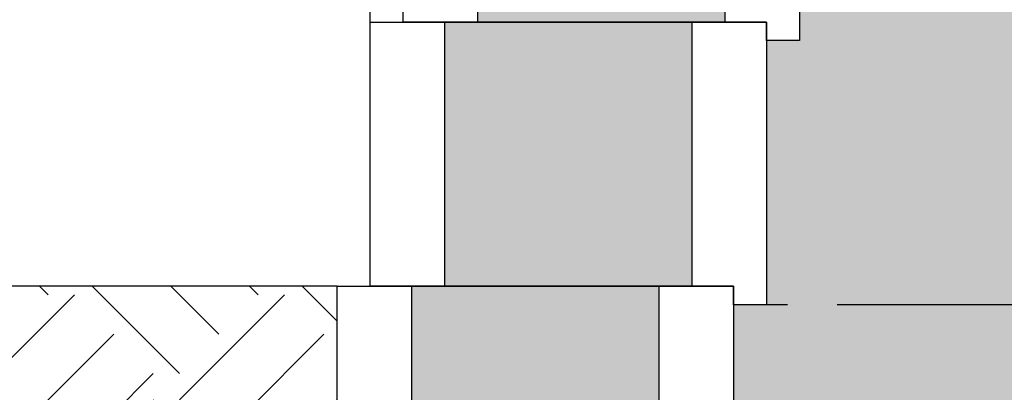
# Model space of a CAD drawing. Units: inches. Extents: x -810 to 13624, y -4468 to -1882.
# Drawn here: x 4438 to 4467, y -2355 to -2344 of the extents above; entities that cross this region are included whole.
import ezdxf
from ezdxf import colors
from ezdxf.entities.mleader import LeaderData, LeaderLine
from ezdxf.math import Vec2, Vec3

# ---------------------------------------------------------------- set-up
doc = ezdxf.new("R2010")
doc.units = ezdxf.units.IN
doc.header["$LTSCALE"] = 12
doc.header["$MEASUREMENT"] = 0
doc.linetypes.add('PHANTOMX2', pattern=[5, 2.5, -0.5, 0.5, -0.5, 0.5, -0.5])
for name, color, linetype in [('W-BLOK-CORE', 2, 'Continuous'), ('W-BLOK-OTLN', 3, 'Continuous'), ('W-HTCH-VLTE', 19, 'Continuous'), ('W-LINE-HEVY', 3, 'Continuous'), ('W-RENF-TYP1', 152, 'PHANTOMX2'), ('W-TEXT-MEDM', 1, 'Continuous')]:
    doc.layers.add(name, color=color, linetype=linetype)
doc.styles.add('AWS NOTES', font='arial.ttf', dxfattribs={"height": 2.5})
doc.dimstyles.new('AWS DETS 32', dxfattribs={"dimtxt": 2.5, "dimasz": 4, "dimexe": 1.25, "dimexo": 1.25, "dimgap": 1.25, "dimtad": 0, "dimtih": 1, "dimtoh": 1, "dimdec": 0, "dimzin": 3, "dimdsep": 46, "dimlunit": 3, "dimtxsty": 'AWS NOTES', "dimcen": 0.09, "dimadec": 0, "dimazin": 0, "dimtfac": 1, "dimtdec": 0, "dimtofl": 0, "dimtmove": 2, "dimatfit": 3, "dimfxl": 1, "dimfrac": 2, "dimtolj": 1, "dimtzin": 0, "dimarcsym": 0})

# ---------------------------------------------------------------- blocks, each defined once
blk = doc.blocks.new('*U59')
at = {"layer": 'W-BLOK-CORE', "extrusion": (-0.9998476951563913, -1.211518616404934e-15, 0.01745240643728362)}
blk.add_line((-1.25, 0), (-1.25, 8), dxfattribs=at)
at = {"layer": 'W-BLOK-CORE'}
blk.add_lwpolyline([(-8.75, 8), (-8.75, 0)], dxfattribs=at)
at = {"layer": 'W-BLOK-OTLN', "linetype": 'Continuous'}
blk.add_lwpolyline([(-11, 8), (1, 8), (1, -0.5630000000001019), (0, -0.5630000000001019), (0, 0), (-11, 0)], close=True, dxfattribs=at)
blk = doc.blocks.new('*D28')
at = {"layer": 'Defpoints', "color": 0, "transparency": 16777216}
for p in [(4559.90259654598, -2339.062919323625), (4448.262572783546, -2351.76963893866), (4559.90259654598, -2352.33263893866)]:
    blk.add_point(p, dxfattribs=at)
at = {"layer": 'W-TEXT-MEDM', "color": 0, "lineweight": -2, "transparency": 16777216}
for p, q in [((4448.262572783546, -2350.51963893866), (4448.262572783546, -2337.812919323625)), ((4559.90259654598, -2351.08263893866), (4559.90259654598, -2337.812919323625)), ((4452.262572783546, -2339.062919323625), (4487.773751104054, -2339.062919323625)), ((4555.90259654598, -2339.062919323625), (4520.391418225472, -2339.062919323625))]:
    blk.add_line(p, q, dxfattribs=at)
at = {"layer": 'W-TEXT-MEDM', "color": 0, "transparency": 16777216}
for points in [[(4452.262572783546, -2338.396252656958), (4452.262572783546, -2339.729585990292), (4448.262572783546, -2339.062919323625)], [(4555.90259654598, -2338.396252656958), (4555.90259654598, -2339.729585990292), (4559.90259654598, -2339.062919323625)]]:
    blk.add_solid(points, dxfattribs=at)
at = {"layer": 'W-TEXT-MEDM', "color": 0, "transparency": 16777216, "insert": (4504.082584664763, -2339.062919323625), "char_height": 2.5, "attachment_point": 5, "style": 'AWS NOTES'}
blk.add_mtext('\\A1;REINFORCEMENT\\PLENGTH', dxfattribs=at)

msp = doc.modelspace()

# ---------------------------------------------------------------- hatches: boundary and pattern name
at = {"layer": 'W-HTCH-VLTE'}
h = msp.add_hatch(dxfattribs=at)
h.set_pattern_fill('GRAVEL', color=256, scale=3, style=0)
h.set_pattern_definition([(228.0128, (4450.672572783546, -2364.76963893866), (-23.99999469647448, -27.00000402482174), [0.403608, -39.957264]), (184.9697, (4450.402572783546, -2365.069638938659), (36.00000315455291, 2.999973921021156), [0.692604, -68.567775]), (132.5104, (4449.712572783546, -2365.12963893866), (29.99997215504044, -33.00002602161359), [0.488364, -48.348096]), (267.2737, (4448.542572783545, -2365.87963893866), (2.999988053181571, 60.0000008849204), [0.630714, -62.440674]), (292.8337, (4448.512572783546, -2366.50963893866), (-15.00002971631142, 35.99998923533333), [0.618465, -61.22811900000001]), (357.2737, (4448.752572783545, -2367.07963893866), (-60.0000008849204, 2.999988053181574), [0.630714, -62.440674]), (37.6942, (4449.382572783546, -2367.10963893866), (-39.00002203685393, -29.99997121548159), [0.8340869999999999, -82.574547]), (72.2553, (4450.042572783545, -2366.59963893866), (21.00003228811623, 65.99998869371757), [0.7874639999999999, -77.958963]), (121.4296, (4450.282572783546, -2365.84963893866), (-24.0000247025291, 38.99998510947771), [0.63285, -62.652219]), (175.2364, (4449.952572783545, -2365.30963893866), (33.00000283895875, -2.999974597983782), [0.7224959999999994, -35.40228899999995]), (222.3974, (4449.232572783546, -2365.24963893866), (-36.0000220532197, -32.99997624604236), [0.9343440000000001, -92.500125]), (138.8141, (4451.512572783546, -2365.90963893866), (-21.00000884041714, 17.99999194002827), [0.318903, -31.571532]), (171.4692, (4451.272572783546, -2365.69963893866), (38.99999485444538, -6.000023730119371), [0.6067109999999993, -60.06453299999995]), (225, (4450.672572783546, -2365.60963893866), (-3.33066907387547e-16, -3.000000928346857), [0.4242629999999999, -3.818376]), (203.1986, (4450.462572783546, -2365.24963893866), (14.99999919200123, 6.000003975794561), [0.228474, -22.618845]), (291.8014, (4450.252572783545, -2365.33963893866), (-2.999999731501946, 9.00000081903231), [0.323109, -15.832386]), (30.9638, (4450.372572783545, -2365.63963893866), (8.999994066863994, 6.000007450622197), [0.5247869999999993, -16.96806899999998]), (161.5651, (4450.822572783546, -2365.36963893866), (6.000001303778886, -2.999995209668123), [0.3794730000000001, -9.107361000000001]), (16.38950000000001, (4448.512572783546, -2365.33963893866), (30.00000659523588, 8.999978129453911), [0.5316, -52.628535]), (70.3462, (4449.022572783546, -2365.18963893866), (-11.99998574211524, -33.00000640681867), [0.445983, -44.152224]), (293.1986, (4450.822572783546, -2364.76963893866), (-6.000003975794561, 14.99999919200123), [0.456945, -22.390374]), (343.6105, (4451.002572783545, -2365.18963893866), (-30.00000659523587, 8.99997812945392), [0.5315999999999993, -52.62853499999996]), (339.444, (4448.512572783546, -2367.19963893866), (-15.00000553362727, 5.999987989264753), [0.51264, -25.119372]), (294.7751, (4448.992572783545, -2367.37963893866), (-14.99997656773551, 33.00001026551735), [0.4295339999999996, -42.52392899999995]), (66.80140000000002, (4450.852572783546, -2367.76963893866), (6.000003975794565, 14.99999919200123), [0.456945, -22.390374]), (17.35400000000001, (4451.032572783546, -2367.34963893866), (-39.0000060572905, -11.99998350677735), [0.5028929999999999, -49.78627199999999]), (69.444, (4449.382572783546, -2367.76963893866), (-5.99998798926476, -15.00000553362727), [0.25632, -25.375692]), (101.3098999999999, (4450.672572783546, -2367.76963893866), (-2.999992896484816, 12.00000225669286), [0.1529699999999999, -15.14408699999999]), (165.9638, (4450.642572783546, -2367.61963893866), (9.00000163796922, -2.999994172083737), [0.618465, -11.75085]), (186.009, (4450.042572783545, -2367.46963893866), (29.99999925271812, 2.999997952445524), [0.57315, -56.74176900000001]), (303.6901, (4450.372572783545, -2365.90963893866), (-3.000004003521572, 5.999998673313481), [0.432666, -10.383987]), (353.1572, (4450.612572783546, -2366.26963893866), (50.99999809643565, -6.000023993774283), [0.755382, -74.782689]), (60.94540000000001, (4451.362572783546, -2366.35963893866), (-12.00000008159784, -21.00000115370906), [0.3088679999999997, -30.57802199999998]), (90, (4451.512572783546, -2366.08963893866), (-3, 3), [0.18, -2.82]), (120.2564, (4449.982572783546, -2367.37963893866), (11.99998466040808, -21.0000073675642), [0.416772, -41.26056000000001]), (48.01279999999999, (4449.772572783546, -2367.01963893866), (23.99999469647448, 27.00000402482175), [0.8072159999999999, -39.553656]), (0, (4450.312572783546, -2366.41963893866), (3, 3), [0.78, -2.22]), (325.3048, (4451.092572783546, -2366.41963893866), (-29.99998277696258, 21.00002582878337), [0.474342, -46.959822]), (254.0546, (4451.482572783546, -2366.68963893866), (-2.999999667889143, -12.00000037995645), [0.436806, -21.403524]), (207.646, (4451.362572783546, -2367.10963893866), (-56.99998742153878, -30.00002313950754), [0.711195, -70.408422]), (175.4261, (4450.732572783546, -2367.43963893866), (-39.0000016749364, 2.999984403483252), [0.7523969999999993, -74.48722199999992])])
h.paths.add_polyline_path([(4456.012572783546, -2359.76963893866), (4448.512572783546, -2359.76963893866), (4448.512572783546, -2367.76963893866), (4456.012572783546, -2367.76963893866)])
h.paths.add_polyline_path([(4457.012572783546, -2351.76963893866), (4449.512572783546, -2351.76963893866), (4449.512572783546, -2359.76963893866), (4457.012572783546, -2359.76963893866)])
h.paths.add_polyline_path([(4458.012572783546, -2343.76963893866), (4450.512572783546, -2343.76963893866), (4450.512572783546, -2351.76963893866), (4458.012572783546, -2351.76963893866)])
h.paths.add_polyline_path([(4459.012572783546, -2335.76963893866), (4451.512572783546, -2335.76963893866), (4451.512572783546, -2343.76963893866), (4459.012572783546, -2343.76963893866)])
h.paths.add_polyline_path([(4460.012572783546, -2327.76963893866), (4452.512572783546, -2327.76963893866), (4452.512572783546, -2335.76963893866), (4460.012572783546, -2335.76963893866)])
h.paths.add_polyline_path([(4461.012572783546, -2319.76963893866), (4453.512572783546, -2319.76963893866), (4453.512572783546, -2327.76963893866), (4461.012572783546, -2327.76963893866)])
h.paths.add_polyline_path([(4462.012572783546, -2311.76963893866), (4454.512572783546, -2311.76963893866), (4454.512572783546, -2319.76963893866), (4462.012572783546, -2319.76963893866)])
h.paths.add_polyline_path([(4463.012572783546, -2303.76963893866), (4455.512572783546, -2303.76963893866), (4455.512572783546, -2311.76963893866), (4463.012572783546, -2311.76963893866)])
h.paths.add_polyline_path([(4464.012572783546, -2295.76963893866), (4456.512572783546, -2295.76963893866), (4456.512572783546, -2303.76963893866), (4464.012572783546, -2303.76963893866)])
h.paths.add_polyline_path([(4465.012572783546, -2287.76963893866), (4457.512572783546, -2287.76963893866), (4457.512572783546, -2295.76963893866), (4465.012572783546, -2295.76963893866)])
h.paths.add_polyline_path([(4466.012572783546, -2279.76963893866), (4458.512572783546, -2279.76963893866), (4458.512572783546, -2287.76963893866), (4466.012572783546, -2287.76963893866)])
h.paths.add_polyline_path([(4467.012572783546, -2271.76963893866), (4459.512572783546, -2271.76963893866), (4459.512572783546, -2279.76963893866), (4467.012572783546, -2279.76963893866)])
h = msp.add_hatch(dxfattribs=at)
h.set_pattern_fill('GRAVEL,_O', color=256, scale=3)
h.set_pattern_definition([(228.0128, (-849.290415863328, -2949.192265657747), (-23.99999469647448, -27.00000402482174), [0.403608, -39.957264]), (184.9697, (-849.5604158633281, -2949.492265657747), (36.00000315455291, 2.999973921021156), [0.692604, -68.567775]), (132.5104, (-850.250415863328, -2949.552265657747), (29.99997215504044, -33.00002602161359), [0.488364, -48.348096]), (267.2737, (-851.4204158633281, -2950.302265657747), (2.999988053181571, 60.0000008849204), [0.630714, -62.440674]), (292.8337, (-851.4504158633281, -2950.932265657747), (-15.00002971631142, 35.99998923533333), [0.618465, -61.22811900000001]), (357.2737, (-851.2104158633281, -2951.502265657748), (-60.0000008849204, 2.999988053181574), [0.630714, -62.440674]), (37.6942, (-850.5804158633281, -2951.532265657747), (-39.00002203685393, -29.99997121548159), [0.8340869999999999, -82.574547]), (72.2553, (-849.9204158633281, -2951.022265657748), (21.00003228811623, 65.99998869371757), [0.7874639999999999, -77.958963]), (121.4296, (-849.6804158633281, -2950.272265657748), (-24.0000247025291, 38.99998510947771), [0.63285, -62.652219]), (175.2364, (-850.010415863328, -2949.732265657747), (33.00000283895875, -2.999974597983782), [0.7224959999999991, -35.40228899999994]), (222.3974, (-850.7304158633281, -2949.672265657748), (-36.0000220532197, -32.99997624604236), [0.9343440000000001, -92.500125]), (138.8141, (-848.4504158633281, -2950.332265657747), (-21.00000884041714, 17.99999194002827), [0.318903, -31.571532]), (171.4692, (-848.6904158633281, -2950.122265657747), (38.99999485444538, -6.000023730119371), [0.6067109999999991, -60.06453299999994]), (225, (-849.290415863328, -2950.032265657747), (-3.33066907387547e-16, -3.000000928346857), [0.4242629999999999, -3.818376]), (203.1986, (-849.500415863328, -2949.672265657748), (14.99999919200123, 6.000003975794561), [0.228474, -22.618845]), (291.8014, (-849.7104158633281, -2949.762265657747), (-2.999999731501946, 9.00000081903231), [0.323109, -15.832386]), (30.9638, (-849.5904158633281, -2950.062265657748), (8.999994066863994, 6.000007450622197), [0.5247869999999991, -16.96806899999997]), (161.5651, (-849.1404158633281, -2949.792265657748), (6.000001303778886, -2.999995209668123), [0.3794730000000001, -9.107361000000001]), (16.38950000000001, (-851.4504158633281, -2949.762265657747), (30.00000659523588, 8.999978129453911), [0.5316, -52.628535]), (70.3462, (-850.9404158633281, -2949.612265657747), (-11.99998574211524, -33.00000640681867), [0.445983, -44.152224]), (293.1986, (-849.1404158633281, -2949.192265657747), (-6.000003975794561, 14.99999919200123), [0.456945, -22.390374]), (343.6105, (-848.9604158633281, -2949.612265657747), (-30.00000659523587, 8.99997812945392), [0.5315999999999991, -52.62853499999994]), (339.444, (-851.4504158633281, -2951.622265657747), (-15.00000553362727, 5.999987989264753), [0.51264, -25.119372]), (294.7751, (-850.9704158633281, -2951.802265657747), (-14.99997656773551, 33.00001026551735), [0.4295339999999995, -42.52392899999994]), (66.80140000000002, (-849.1104158633282, -2952.192265657747), (6.000003975794565, 14.99999919200123), [0.456945, -22.390374]), (17.35400000000001, (-848.9304158633281, -2951.772265657748), (-39.0000060572905, -11.99998350677735), [0.5028929999999999, -49.78627199999999]), (69.444, (-850.5804158633281, -2952.192265657747), (-5.99998798926476, -15.00000553362727), [0.25632, -25.375692]), (101.3098999999999, (-849.290415863328, -2952.192265657747), (-2.999992896484816, 12.00000225669286), [0.1529699999999999, -15.14408699999999]), (165.9638, (-849.3204158633281, -2952.042265657748), (9.00000163796922, -2.999994172083737), [0.618465, -11.75085]), (186.009, (-849.9204158633281, -2951.892265657747), (29.99999925271812, 2.999997952445524), [0.57315, -56.74176900000001]), (303.6901, (-849.5904158633281, -2950.332265657747), (-3.000004003521572, 5.999998673313481), [0.432666, -10.383987]), (353.1572, (-849.3504158633281, -2950.692265657747), (50.99999809643565, -6.000023993774283), [0.755382, -74.782689]), (60.94540000000001, (-848.6004158633281, -2950.782265657747), (-12.00000008159784, -21.00000115370906), [0.3088679999999997, -30.57802199999998]), (90, (-848.4504158633281, -2950.512265657747), (-3, 3), [0.18, -2.82]), (120.2564, (-849.9804158633281, -2951.802265657747), (11.99998466040808, -21.0000073675642), [0.416772, -41.26056000000001]), (48.01279999999999, (-850.1904158633281, -2951.442265657747), (23.99999469647448, 27.00000402482175), [0.8072159999999999, -39.553656]), (0, (-849.6504158633281, -2950.842265657747), (3, 3), [0.78, -2.22]), (325.3048, (-848.8704158633282, -2950.842265657747), (-29.99998277696258, 21.00002582878337), [0.474342, -46.959822]), (254.0546, (-848.4804158633281, -2951.112265657747), (-2.999999667889143, -12.00000037995645), [0.436806, -21.403524]), (207.646, (-848.6004158633281, -2951.532265657747), (-56.99998742153878, -30.00002313950754), [0.711195, -70.408422]), (175.4261, (-849.2304158633281, -2951.862265657747), (-39.0000016749364, 2.999984403483252), [0.7523969999999991, -74.48722199999989])])
h.paths.add_polyline_path([(4481.830311208068, -2276.05113893866), (4469.262572783546, -2276.05113893866), (4469.262572783546, -2280.33263893866), (4481.297979570992, -2280.33263893866)])
h.paths.add_polyline_path([(4481.297979570992, -2280.33263893866), (4469.262572783546, -2280.33263893866), (4468.262572783546, -2280.33263893866), (4468.262572783546, -2288.33263893866), (4467.262572783546, -2288.33263893866), (4467.262572783546, -2296.33263893866), (4466.262572783546, -2296.33263893866), (4466.262572783546, -2304.33263893866), (4478.313988145129, -2304.33263893866)])
h.paths.add_polyline_path([(4478.313988145129, -2304.33263893866), (4466.262572783546, -2304.33263893866), (4465.262572783546, -2304.33263893866), (4465.262572783546, -2312.33263893866), (4464.262572783546, -2312.33263893866), (4464.262572783546, -2320.33263893866), (4463.262572783546, -2320.33263893866), (4463.262572783546, -2328.33263893866), (4475.329996719265, -2328.33263893866)])
h.paths.add_polyline_path([(4475.329996719265, -2328.33263893866), (4463.262572783546, -2328.33263893866), (4462.262572783546, -2328.33263893866), (4462.262572783546, -2336.33263893866), (4461.262572783546, -2336.33263893866), (4461.262572783546, -2344.33263893866), (4460.262572783546, -2344.33263893866), (4460.262572783546, -2352.33263893866), (4472.346005293402, -2352.33263893866)])
h.paths.add_polyline_path([(4472.346005293402, -2352.33263893866), (4460.262572783546, -2352.33263893866), (4459.262572783546, -2352.33263893866), (4459.262572783546, -2360.33263893866), (4458.262572783546, -2360.33263893866), (4458.262572783546, -2367.76963893866), (4463.762572783546, -2367.76963893866), (4470.490562930233, -2367.255810744746)])
h.paths.add_polyline_path([(4464.687109823544, -2363.948441571134, -1), (4460.687109823544, -2363.948441571134, -1)], flags=16)
h.paths.add_polyline_path([(4464.442109823544, -2363.948441571134, -1), (4460.932109823544, -2363.948441571134, -1)], flags=0)
h = msp.add_hatch(dxfattribs=at)
h.set_pattern_fill('EARTH', color=256, scale=18, angle=45, style=0)
h.set_pattern_definition([(45, (-54.45717943469572, -2955.814150279733), (4.440892098500626e-16, 6.363961030678928), [4.5, -4.5]), (45, (-55.65042212794788, -2954.62090758648), (4.440892098500626e-16, 6.363961030678928), [4.5, -4.5]), (45, (-56.84366482120026, -2953.427664893228), (4.440892098500626e-16, 6.363961030678928), [4.5, -4.5]), (135, (-56.84366482120026, -2952.632169764393), (-6.363961030678928, 1.332267629550188e-15), [4.5, -4.5]), (135, (-55.65042212794788, -2951.438927071141), (-6.363961030678928, 1.332267629550188e-15), [4.5, -4.5]), (135, (-54.45717943469572, -2950.245684377889), (-6.363961030678928, 1.332267629550188e-15), [4.5, -4.5])])
h.paths.add_polyline_path([(4447.262572783546, -2351.76963893866), (4418.461336367352, -2351.76963893866), (4419.176288350883, -2357.59100270942), (4422.299067702993, -2361.316545283582), (4423.810103496072, -2366.149671164687), (4428.343180925033, -2367.458635953722), (4430.962301646295, -2371.486245802835), (4439.762572783546, -2371.838101916457), (4439.762572783546, -2367.76963893866), (4446.262572783546, -2367.76963893866), (4446.262572783546, -2359.76963893866), (4447.262572783546, -2359.76963893866)])

# ---------------------------------------------------------------- linework, layer by layer
at = {"layer": 'W-LINE-HEVY', "linetype": 'Continuous'}
msp.add_line((4447.262572783546, -2351.76963893866), (4418.461336367352, -2351.76963893866), dxfattribs=at)
at = {"layer": 'W-RENF-TYP1', "ltscale": 0.25}
msp.add_lwpolyline([(4559.90259654598, -2352.33263893866), (4460.262572783546, -2352.33263893866), (4459.262572783546, -2352.33263893866), (4459.262572783546, -2351.76963893866), (4448.262572783546, -2351.76963893866)], dxfattribs=at)

# ---------------------------------------------------------------- block references
for p in [(4460.262572783546, -2343.76963893866), (4459.262572783546, -2351.76963893866), (4458.262572783546, -2359.76963893866)]:
    msp.add_blockref('*U59', p)

# ---------------------------------------------------------------- dimensions: what is measured, and where the dimension line sits
at = {"layer": 'W-TEXT-MEDM'}
dim = msp.add_linear_dim(base=(4559.90259654598, -2339.062919323625), p1=(4448.262572783546, -2351.76963893866), p2=(4559.90259654598, -2352.33263893866), text='REINFORCEMENT\\PLENGTH', dimstyle='AWS DETS 32', dxfattribs=at)
dim.commit()
dim.dimension.update_dxf_attribs({"geometry": '*D28', "text_midpoint": (4504.082584664763, -2339.062919323625)})

# ---------------------------------------------------------------- next in the draw order: leaders
ml = msp.add_multileader_mtext('Standard', dxfattribs=at)
ml.set_content('4" %%C DRAIN TILE (EL. VARIES)', color=256, style='AWS NOTES')
ml.set_leader_properties()
ml.build(insert=Vec2(0, 0))
ml.multileader.update_dxf_attribs({"dogleg_length": 0.125, "arrow_head_size": 3, "scale": 32})
ctx = ml.context
ctx.base_point, ctx.scale, ctx.char_height, ctx.arrow_head_size, ctx.landing_gap_size, ctx.plane_origin = Vec3(4193.852806721928, -2352.456949668838), 32, 2.5, 3, 1.44, Vec3(4175.994320062638, -2358.474169276416)
notes = []
notes.append((ctx, [(0, (1, 1, 0), (4189.852806721928, -2352.456949668838), (1, 0), 4, [(0, [(4177.058557764321, -2359.436664802562)], 0, [])])]))
ctx.mtext.insert, ctx.mtext.width, ctx.mtext.defined_height, ctx.mtext.flow_direction = Vec3(4195.292806721927, -2350.839453079479), 59.8168452231148, 4.601125980468646, 5
ctx.mtext.has_bg_fill, ctx.mtext.bg_color, ctx.mtext.bg_scale_factor, ctx.mtext.bg_transparency, ctx.mtext.use_window_bg_color = 1, -1073741824, 1, 0, 1
for ctx, leaders in notes:
    for number, flags, end, landing, length, lines in leaders:
        leader = LeaderData()
        leader.index, (leader.has_last_leader_line, leader.has_dogleg_vector, leader.attachment_direction) = number, flags
        leader.last_leader_point, leader.dogleg_vector, leader.dogleg_length = Vec3(end), Vec3(landing), length
        for number, points, colour, breaks in lines:
            line = LeaderLine()
            line.index, line.vertices, line.color, line.breaks = number, Vec3.list(points), colors.encode_raw_color(colour), breaks
            leader.lines.append(line)
        ctx.leaders.append(leader)

# ---------------------------------------------------------------- next in the draw order: leaders
ml = msp.add_multileader_mtext('Standard', dxfattribs=at)
ml.set_content('FREE DRAINING AGGREGATE TO SPAN 10 FT. ALONG THE WALL FACE AND TO THE BACK OF THE REINFORCED ZONE', color=256, style='AWS NOTES')
ml.set_leader_properties()
ml.build(insert=Vec2(0, 0))
ml.multileader.update_dxf_attribs({"dogleg_length": 0.125, "arrow_head_size": 3, "scale": 32})
ctx = ml.context
ctx.base_point, ctx.scale, ctx.char_height, ctx.arrow_head_size, ctx.landing_gap_size, ctx.plane_origin = Vec3(3911.286209044491, -2314.551343919247), 32, 2.5, 3, 1.44, Vec3(3890.093677783199, -2340.739868198558)
notes = []
notes.append((ctx, [(0, (1, 1, 0), (3907.286209044491, -2314.551343919247), (1, 0), 4, [(1, [(3901.516032113069, -2344.46136648134), (3922.373992164666, -2378.215637063427)], 0, [])])]))
ctx.mtext.insert, ctx.mtext.width, ctx.mtext.defined_height, ctx.mtext.flow_direction = Vec3(3912.726209044491, -2313.280027411744), 81.56387560764824, 14.52597767091063, 5
ml = msp.add_multileader_mtext('Standard', dxfattribs=at)
ml.set_content('CHIMNEY DRAIN (EXTEND TOP 0.7H OR MAXIMUM ELEV. OF GROUNDWATER RISE)', color=256, style='AWS NOTES')
ml.set_leader_properties()
ml.build(insert=Vec2(0, 0))
ml.multileader.update_dxf_attribs({"dogleg_length": 0.125, "arrow_head_size": 3, "scale": 32})
ctx = ml.context
ctx.base_point, ctx.scale, ctx.char_height, ctx.arrow_head_size, ctx.landing_gap_size, ctx.plane_origin = Vec3(5320.664398439266, -2367.113314147104), 32, 2.5, 3, 1.44, Vec3(5368.187848828965, -2345.692066229773)
ctx.text_align_type = 2
notes.append((ctx, [(1, (1, 1, 0), (5365.649787252362, -2367.113314147104), (-1, 0), 4, [(0, [(5368.187848828965, -2345.692066229773)], 0, [])])]))
ctx.mtext.insert, ctx.mtext.width, ctx.mtext.defined_height, ctx.mtext.alignment, ctx.mtext.flow_direction = Vec3(5360.209787252363, -2365.495817557745), 40.93403596128701, 9.129177605644342, 3, 5
for ctx, leaders in notes:
    for number, flags, end, landing, length, lines in leaders:
        leader = LeaderData()
        leader.index, (leader.has_last_leader_line, leader.has_dogleg_vector, leader.attachment_direction) = number, flags
        leader.last_leader_point, leader.dogleg_vector, leader.dogleg_length = Vec3(end), Vec3(landing), length
        for number, points, colour, breaks in lines:
            line = LeaderLine()
            line.index, line.vertices, line.color, line.breaks = number, Vec3.list(points), colors.encode_raw_color(colour), breaks
            leader.lines.append(line)
        ctx.leaders.append(leader)

# ---------------------------------------------------------------- next in the draw order: leaders
ml = msp.add_multileader_mtext('Standard', dxfattribs=at)
ml.set_content('FILL SLEEVE W/ CONCRETE, SET FENCE POST', color=256, style='AWS NOTES')
ml.set_leader_properties()
ml.build(insert=Vec2(0, 0))
ml.multileader.update_dxf_attribs({"dogleg_length": 0.125, "arrow_head_size": 3, "scale": 32})
ctx = ml.context
ctx.base_point, ctx.scale, ctx.char_height, ctx.arrow_head_size, ctx.landing_gap_size, ctx.plane_origin = Vec3(3180.628202034293, -2318.739895843313), 32, 2.5, 3, 1.44, Vec3(3155.937315234552, -2348.596563845588)
notes = []
notes.append((ctx, [(0, (1, 1, 0), (3176.628202034293, -2318.739895843313), (1, 0), 4, [(0, [(3155.937315234552, -2348.596563845588)], 0, [])])]))
ctx.mtext.insert, ctx.mtext.width, ctx.mtext.flow_direction = Vec3(3182.068202034293, -2317.468579335809), 58.0123193047657, 5
ctx.mtext.has_bg_fill, ctx.mtext.bg_color, ctx.mtext.bg_scale_factor, ctx.mtext.bg_transparency, ctx.mtext.use_window_bg_color = 1, -1023410167, 1.5, 0, 1
for ctx, leaders in notes:
    for number, flags, end, landing, length, lines in leaders:
        leader = LeaderData()
        leader.index, (leader.has_last_leader_line, leader.has_dogleg_vector, leader.attachment_direction) = number, flags
        leader.last_leader_point, leader.dogleg_vector, leader.dogleg_length = Vec3(end), Vec3(landing), length
        for number, points, colour, breaks in lines:
            line = LeaderLine()
            line.index, line.vertices, line.color, line.breaks = number, Vec3.list(points), colors.encode_raw_color(colour), breaks
            leader.lines.append(line)
        ctx.leaders.append(leader)

# ---------------------------------------------------------------- next in the draw order: leaders
ml = msp.add_multileader_mtext('Standard', dxfattribs=at)
ml.set_content('12" (MIN) OF FREE-\\PDRAINING AGGREGATE', color=256, style='AWS NOTES')
ml.set_leader_properties()
ml.build(insert=Vec2(0, 0))
ml.multileader.update_dxf_attribs({"dogleg_length": 0.125, "arrow_head_size": 3, "scale": 32})
ctx = ml.context
ctx.base_point, ctx.scale, ctx.char_height, ctx.arrow_head_size, ctx.landing_gap_size, ctx.plane_origin = Vec3(2892.872320154271, -2339.830446836753), 32, 2.5, 3, 1.44, Vec3(2882.461504575942, -2339.830446836753)
notes = []
notes.append((ctx, [(0, (1, 1, 0), (2888.872320154271, -2339.830446836753), (1, 0), 4, [(0, [(2882.461504575942, -2339.830446836753)], 0, [])])]))
ctx.mtext.insert, ctx.mtext.width, ctx.mtext.flow_direction = Vec3(2894.312320154271, -2338.559130329249), 48.91510028046497, 5
ctx.mtext.has_bg_fill, ctx.mtext.bg_color, ctx.mtext.bg_scale_factor, ctx.mtext.bg_transparency, ctx.mtext.use_window_bg_color = 1, -1023410167, 1.5, 0, 1
ml = msp.add_multileader_mtext('Standard', dxfattribs=at)
ml.set_content('12" (MIN) OF FREE-\\PDRAINING AGGREGATE', color=256, style='AWS NOTES')
ml.set_leader_properties()
ml.build(insert=Vec2(0, 0))
ml.multileader.update_dxf_attribs({"dogleg_length": 0.125, "arrow_head_size": 3, "scale": 32})
ctx = ml.context
ctx.base_point, ctx.scale, ctx.char_height, ctx.arrow_head_size, ctx.landing_gap_size, ctx.plane_origin = Vec3(3394.032829989044, -2348.720446249526), 32, 2.5, 3, 1.44, Vec3(3383.622014410715, -2348.720446249526)
notes.append((ctx, [(0, (1, 1, 0), (3390.032829989044, -2348.720446249526), (1, 0), 4, [(0, [(3383.622014410715, -2348.720446249526)], 0, [])])]))
ctx.mtext.insert, ctx.mtext.width, ctx.mtext.flow_direction = Vec3(3395.472829989044, -2347.449129742023), 48.91510028046497, 5
ctx.mtext.has_bg_fill, ctx.mtext.bg_color, ctx.mtext.bg_scale_factor, ctx.mtext.bg_transparency, ctx.mtext.use_window_bg_color = 1, -1023410167, 1.5, 0, 1
for ctx, leaders in notes:
    for number, flags, end, landing, length, lines in leaders:
        leader = LeaderData()
        leader.index, (leader.has_last_leader_line, leader.has_dogleg_vector, leader.attachment_direction) = number, flags
        leader.last_leader_point, leader.dogleg_vector, leader.dogleg_length = Vec3(end), Vec3(landing), length
        for number, points, colour, breaks in lines:
            line = LeaderLine()
            line.index, line.vertices, line.color, line.breaks = number, Vec3.list(points), colors.encode_raw_color(colour), breaks
            leader.lines.append(line)
        ctx.leaders.append(leader)

doc.saveas('drawing.dxf')
